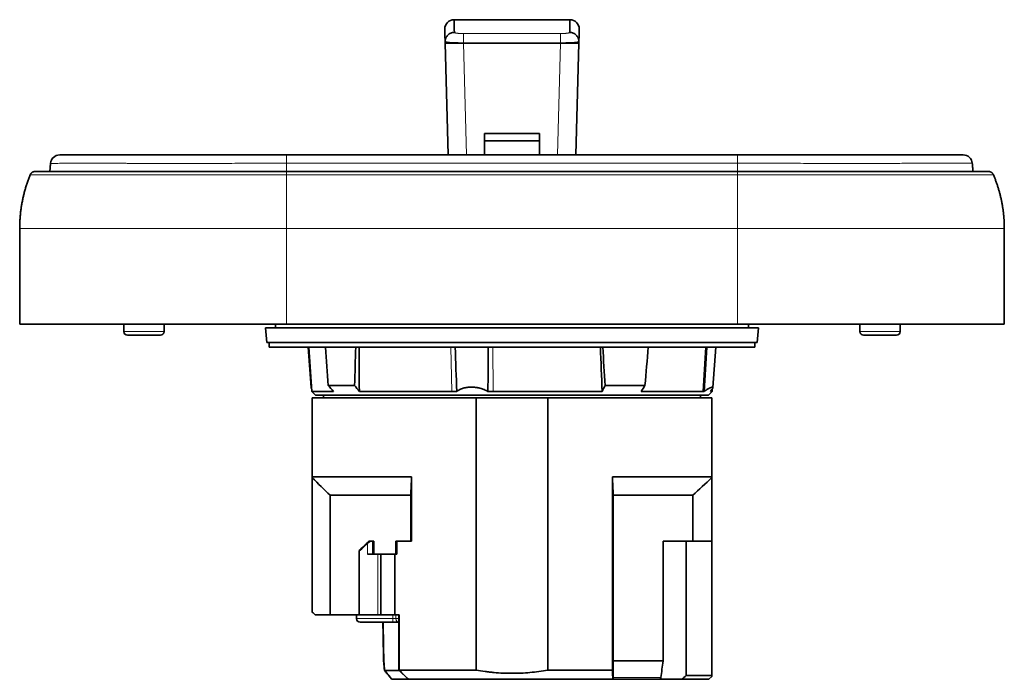
# Model space of a CAD drawing. Units: millimetres. Extents: x 34 to 292, y 21 to 203.
# Drawn here: x 103 to 157, y 155 to 191 of the extents above; entities that cross this region are included whole.
import ezdxf

# ---------------------------------------------------------------- set-up
doc = ezdxf.new("R2010")
doc.units = ezdxf.units.MM
doc.layers.add('1', color=7, linetype='Continuous', true_color=0xffffff)

msp = doc.modelspace()

# ---------------------------------------------------------------- linework, layer by layer
at = {"layer": '1', "color": 18, "linetype": 'Continuous', "lineweight": 35}
for p, q in [((133.182, 190.588), (126.88, 190.588)), ((126.557, 183.238), (126.398, 189.303)), ((127.397, 189.303), (132.665, 189.303)), ((133.665, 189.303), (133.506, 183.238)), ((128.531, 184.404), (131.531, 184.404)), ((128.531, 183.238), (128.531, 184.404)), ((131.531, 184.404), (131.531, 183.238)), ((131.531, 183.999), (128.531, 183.999)), ((117.781, 183.238), (142.281, 183.238)), ((103.281, 179.238), (103.281, 174.038)), ((156.781, 174.038), (156.781, 179.238)), ((117.781, 174.038), (103.281, 174.038)), ((108.931, 174.038), (108.938, 173.634)), ((111.124, 173.634), (111.131, 174.038)), ((117.181, 174.038), (117.181, 173.838)), ((117.781, 174.038), (142.281, 174.038)), ((156.781, 174.038), (142.281, 174.038)), ((142.881, 173.838), (142.881, 174.038)), ((148.931, 174.038), (148.938, 173.634)), ((151.124, 173.634), (151.131, 174.038)), ((109.138, 173.438), (110.924, 173.438)), ((116.631, 173.838), (116.701, 173.038)), ((143.431, 173.838), (116.631, 173.838)), ((143.361, 173.038), (143.431, 173.838)), ((149.138, 173.438), (150.924, 173.438)), ((116.701, 173.038), (135.137, 173.038)), ((116.831, 173.038), (116.831, 172.788)), ((135.137, 173.038), (143.361, 173.038)), ((143.231, 172.788), (143.231, 173.038)), ((116.831, 172.788), (143.231, 172.788)), ((118.961, 172.788), (119.114, 170.593)), ((118.995, 172.788), (119.164, 170.381)), ((140.948, 170.593), (141.102, 172.788)), ((120.043, 170.708), (121.479, 170.708)), ((135.088, 170.708), (137.256, 170.708)), ((119.164, 170.381), (119.356, 170.188)), ((119.164, 170.381), (120.331, 170.381)), ((119.356, 170.188), (140.706, 170.188)), ((119.781, 170.188), (119.781, 170.038)), ((121.736, 170.381), (126.756, 170.381)), ((126.756, 170.381), (127.029, 170.381)), ((128.722, 170.381), (129.006, 170.381)), ((129.006, 170.381), (134.932, 170.381)), ((137.052, 170.381), (140.394, 170.381)), ((140.281, 170.038), (140.281, 170.188)), ((140.394, 170.381), (140.476, 170.381)), ((140.706, 170.188), (140.899, 170.381)), ((140.82, 170.381), (140.85, 170.381)), ((140.899, 170.381), (140.85, 170.381)), ((140.899, 170.381), (140.907, 170.502)), ((119.181, 165.738), (119.181, 170.038)), ((128.086, 170.038), (119.181, 170.038)), ((128.086, 170.038), (128.086, 155.238)), ((131.977, 170.038), (128.086, 170.038)), ((131.977, 155.238), (131.977, 170.038)), ((140.881, 170.038), (131.977, 170.038)), ((140.881, 170.038), (140.881, 165.738)), ((119.181, 165.738), (124.573, 165.738)), ((119.181, 165.693), (119.181, 158.393)), ((124.573, 165.738), (124.573, 162.238)), ((135.489, 165.738), (135.489, 155.238)), ((135.489, 165.738), (140.881, 165.738)), ((140.881, 162.238), (140.881, 165.701)), ((120.145, 158.238), (120.145, 164.738)), ((120.145, 164.738), (124.531, 164.738)), ((124.531, 164.738), (124.531, 162.238)), ((135.531, 164.738), (135.531, 155.738)), ((135.531, 164.738), (139.858, 164.738)), ((139.858, 164.738), (139.858, 162.238)), ((122.254, 162.238), (122.302, 162.238)), ((122.302, 162.238), (122.451, 162.238)), ((122.528, 162.238), (122.451, 162.238)), ((122.528, 161.538), (122.528, 162.238)), ((123.728, 161.538), (123.728, 162.238)), ((123.773, 162.238), (123.728, 162.238)), ((124.573, 162.238), (123.773, 162.238)), ((123.773, 161.538), (123.773, 162.238)), ((139.498, 162.238), (138.239, 162.238)), ((138.239, 155.738), (138.239, 162.238)), ((140.881, 162.238), (139.498, 162.238)), ((139.498, 154.938), (139.498, 162.238)), ((140.881, 162.238), (140.881, 154.938)), ((121.749, 161.738), (121.728, 161.738)), ((121.728, 158.238), (121.728, 161.738)), ((122.172, 161.538), (122.74, 161.538)), ((122.908, 161.538), (122.74, 161.538)), ((122.908, 161.538), (122.908, 158.238)), ((122.908, 161.538), (123.666, 161.538)), ((123.666, 158.238), (123.666, 161.538)), ((123.773, 161.538), (123.666, 161.538)), ((119.181, 158.388), (119.331, 158.238)), ((119.331, 158.238), (119.337, 158.238)), ((120.145, 158.238), (119.337, 158.238)), ((120.145, 158.238), (121.728, 158.238)), ((121.581, 158.238), (121.581, 158.038)), ((121.749, 158.238), (121.728, 158.238)), ((121.749, 158.238), (122.74, 158.238)), ((121.781, 157.838), (123.541, 157.838)), ((122.74, 158.238), (122.908, 158.238)), ((123.666, 158.238), (122.908, 158.238)), ((123.541, 157.838), (123.882, 157.838)), ((123.666, 158.238), (123.904, 158.238)), ((123.882, 155.238), (123.882, 158.238)), ((123.904, 155.238), (123.904, 158.238)), ((135.531, 155.738), (138.239, 155.738)), ((123.129, 155.225), (123.895, 155.225)), ((123.882, 155.238), (123.904, 155.238)), ((123.884, 155.236), (123.882, 155.238)), ((124.387, 154.738), (123.884, 155.236)), ((123.904, 155.238), (128.086, 155.238)), ((131.977, 155.238), (135.489, 155.238)), ((124.387, 154.738), (123.523, 154.738)), ((124.4, 154.738), (124.387, 154.738)), ((135.51, 154.738), (124.4, 154.738)), ((135.51, 154.738), (135.539, 154.738)), ((137.99, 154.738), (135.539, 154.738)), ((137.99, 154.738), (139.251, 154.738)), ((140.731, 154.738), (139.251, 154.738)), ((139.498, 154.938), (140.881, 154.938)), ((140.731, 154.738), (140.881, 154.888))]:
    msp.add_line(p, q, dxfattribs=at)
at = {"layer": '1', "color": 8, "linetype": 'Continuous', "lineweight": 18}
for p, q in [((126.398, 189.303), (126.398, 189.404)), ((127.397, 189.831), (132.665, 189.831)), ((127.397, 189.336), (127.397, 189.831)), ((132.665, 189.336), (132.665, 189.831)), ((133.665, 189.404), (133.665, 189.303)), ((132.665, 189.336), (127.397, 189.336)), ((127.397, 189.336), (127.397, 189.303)), ((127.397, 189.303), (127.556, 183.238)), ((132.506, 183.238), (132.665, 189.303)), ((132.665, 189.303), (132.665, 189.336)), ((117.781, 183.238), (117.781, 182.782)), ((142.281, 183.238), (142.281, 182.782)), ((142.281, 182.782), (117.781, 182.782)), ((142.281, 182.782), (142.281, 182.338)), ((117.781, 179.238), (103.281, 179.238)), ((117.781, 179.238), (142.281, 179.238)), ((117.781, 179.238), (117.781, 174.038)), ((156.781, 179.238), (142.281, 179.238)), ((142.281, 179.238), (142.281, 174.038)), ((111.124, 173.634), (108.938, 173.634)), ((151.124, 173.634), (148.938, 173.634)), ((126.756, 170.381), (126.705, 172.788)), ((129.006, 170.381), (128.99, 172.788)), ((140.394, 170.381), (140.554, 172.788)), ((140.85, 170.381), (140.854, 170.425)), ((122.172, 161.538), (122.172, 162.111)), ((122.451, 162.238), (122.451, 161.538)), ((121.749, 158.238), (121.749, 161.738)), ((122.74, 161.538), (122.74, 158.238)), ((121.581, 158.038), (123.554, 158.038)), ((123.554, 158.238), (123.554, 158.038)), ((123.725, 158.038), (123.554, 158.038)), ((123.725, 158.038), (123.725, 158.238)), ((123.882, 158.038), (123.725, 158.038)), ((135.535, 154.828), (138.12, 154.828))]:
    msp.add_line(p, q, dxfattribs=at)
at = {"layer": '1', "color": 18, "linetype": 'Continuous', "lineweight": 35}
for centre, radius, start, end in [((154.544, 182.738), 0.5, 5, 90), ((109.138, 173.638), 0.2, 181, 270), ((110.924, 173.638), 0.2, 270, 359), ((149.138, 173.638), 0.2, 181, 270), ((150.924, 173.638), 0.2, 270, 359), ((121.781, 158.038), 0.2, 180, 270)]:
    msp.add_arc(centre, radius, start, end, dxfattribs=at)
for centre, major_axis, ratio, start_param, end_param in [((126.88, 190.088), (0.5, 0), 1, 1.570788, 3.14197), ((133.182, 190.088), (-0.5, 0), 1, 3.141215, 4.712398), ((105.454, 182.738), (0, -0.5), 1, 3.141592, 4.628288), ((127.232, 213.781), (-7.045, 145.156), 0.066718, 1.853863, 1.868831), ((132.831, 213.782), (7.045, 145.156), 0.066718, 1.86034, 1.875308), ((142.071, 405.022), (15.092, 311.759), 0.043731, 2.41332, 2.42497), ((111.857, 405.023), (-22.758, 311.76), 0.028884, 3.858223, 3.869873), ((125.805, 213.781), (-10.608, 145.155), 0.044066, 4.407896, 4.422864), ((134.257, 213.782), (10.608, 145.156), 0.044066, 4.414336, 4.429304), ((130.031, 170.224), (9.898, 9.898), 0.017455, 3.700098, 3.79136), ((124.747, 164.738), (3, 3), 0.017455, 3.159046, 3.663178), ((122.301, 162.243), (0.15, 0.15), 0.017455, 3.663178, 4.699461)]:
    msp.add_ellipse(centre, major_axis=major_axis, ratio=ratio, start_param=start_param, end_param=end_param, dxfattribs=at)
at = {"layer": '1', "color": 8, "linetype": 'Continuous', "lineweight": 18}
for centre, major_axis, ratio, start_param, end_param in [((129.96, 158.555), (-6.932, 374.242), 0.01851, 1.572371, 1.577976), ((123.541, 158.038), (0, 0.2), 0.066349, 3.141593, 4.712389), ((123.883, 158.038), (0, 0.2), 0.788291, 1.570796, 3.135261), ((129.303, 156.216), (-9.131, 8.829), 0.412653, 1.270861, 1.321986)]:
    msp.add_ellipse(centre, major_axis=major_axis, ratio=ratio, start_param=start_param, end_param=end_param, dxfattribs=at)
at = {"layer": '1', "color": 18, "linetype": 'Continuous', "lineweight": 35}
for points, knots in [([(126.88, 190.588), (126.88, 190.588), (126.88, 190.583), (126.881, 190.569), (126.881, 190.558), (126.881, 190.552), (126.882, 190.516), (126.883, 190.473), (126.887, 190.301), (126.892, 190.129), (126.898, 189.899)], [0, 0, 0, 0, 0.124327, 0.186875, 0.186875, 0.249423, 0.249423, 0.499615, 0.499615, 1, 1, 1, 1]), ([(133.165, 189.899), (133.171, 190.129), (133.175, 190.301), (133.18, 190.473), (133.181, 190.516), (133.182, 190.559), (133.182, 190.57), (133.182, 190.584), (133.182, 190.588), (133.182, 190.588)], [0, 0, 0, 0, 0.500396, 0.500396, 0.750595, 0.750595, 0.875694, 0.875694, 1, 1, 1, 1]), ([(126.398, 189.404), (126.398, 189.407), (126.398, 189.411), (126.397, 189.418), (126.397, 189.429), (126.397, 189.453), (126.395, 189.5), (126.393, 189.591), (126.389, 189.753), (126.384, 189.931), (126.382, 190.017), (126.381, 190.052), (126.381, 190.059), (126.381, 190.069), (126.38, 190.083), (126.38, 190.088), (126.38, 190.088)], [0, 0, 0, 0, 0.007816, 0.007816, 0.015632, 0.031264, 0.062528, 0.125057, 0.250113, 0.500226, 0.750339, 0.750339, 0.812868, 0.812868, 0.875396, 1, 1, 1, 1]), ([(133.682, 190.088), (133.682, 190.088), (133.682, 190.084), (133.682, 190.07), (133.682, 190.059), (133.681, 190.017), (133.678, 189.931), (133.675, 189.788), (133.671, 189.66), (133.67, 189.591), (133.667, 189.5), (133.666, 189.453), (133.665, 189.429), (133.665, 189.418), (133.665, 189.411), (133.665, 189.407), (133.665, 189.404)], [0, 0, 0, 0, 0.124584, 0.124584, 0.249643, 0.249643, 0.499762, 0.749881, 0.749881, 0.874941, 0.93747, 0.968735, 0.984368, 0.992184, 0.992184, 1, 1, 1, 1]), ([(126.398, 189.404), (126.398, 189.436), (126.401, 189.469), (126.414, 189.532), (126.423, 189.564), (126.448, 189.623), (126.464, 189.652), (126.5, 189.706), (126.521, 189.731), (126.567, 189.777), (126.593, 189.798), (126.647, 189.834), (126.676, 189.849), (126.737, 189.874), (126.768, 189.884), (126.832, 189.896), (126.865, 189.899), (126.898, 189.899)], [0, 0, 0, 0, 0.125, 0.125, 0.25, 0.25, 0.375, 0.375, 0.5, 0.5, 0.625, 0.625, 0.75, 0.75, 0.875, 0.875, 1, 1, 1, 1]), ([(133.165, 189.899), (133.197, 189.899), (133.23, 189.896), (133.294, 189.884), (133.326, 189.874), (133.386, 189.849), (133.415, 189.834), (133.47, 189.798), (133.495, 189.777), (133.541, 189.731), (133.562, 189.706), (133.599, 189.652), (133.614, 189.623), (133.639, 189.564), (133.649, 189.532), (133.661, 189.469), (133.665, 189.436), (133.665, 189.404)], [0, 0, 0, 0, 0.125, 0.125, 0.25, 0.25, 0.375, 0.375, 0.5, 0.5, 0.625, 0.625, 0.75, 0.75, 0.875, 0.875, 1, 1, 1, 1]), ([(105.454, 183.238), (105.454, 183.238), (105.474, 183.238), (105.536, 183.238), (105.562, 183.238), (105.609, 183.238), (105.626, 183.238), (105.662, 183.238), (105.682, 183.238), (105.786, 183.238), (105.89, 183.238), (106.133, 183.238), (106.274, 183.238), (106.511, 183.238), (106.636, 183.238), (106.793, 183.238), (106.863, 183.238), (106.91, 183.238), (106.934, 183.238), (107.055, 183.238), (107.154, 183.238), (107.361, 183.238), (107.467, 183.238), (107.798, 183.238), (108.033, 183.238), (108.533, 183.238), (108.797, 183.238), (109.149, 183.238), (109.256, 183.238), (109.365, 183.238), (109.439, 183.238), (109.475, 183.238), (109.661, 183.238), (109.813, 183.238), (110.276, 183.238), (110.596, 183.238), (111.258, 183.238), (111.6, 183.238), (112.307, 183.238), (112.671, 183.238), (113.142, 183.238), (113.237, 183.238), (113.427, 183.238), (113.713, 183.238), (114.001, 183.238), (114.581, 183.238), (114.972, 183.238), (115.762, 183.238), (116.162, 183.238), (116.666, 183.238), (116.767, 183.238), (116.969, 183.238), (117.071, 183.238), (117.375, 183.238), (117.578, 183.238), (117.781, 183.238)], [0, 0, 0, 0, 0.061737, 0.061737, 0.093013, 0.093013, 0.10865, 0.10865, 0.124288, 0.124288, 0.186839, 0.186839, 0.24939, 0.24939, 0.280665, 0.296303, 0.304122, 0.304122, 0.311941, 0.311941, 0.343216, 0.343216, 0.374491, 0.374491, 0.437042, 0.437042, 0.499593, 0.499593, 0.515231, 0.52305, 0.52305, 0.530869, 0.530869, 0.562144, 0.562144, 0.624695, 0.624695, 0.687246, 0.687246, 0.749797, 0.749797, 0.765434, 0.765434, 0.781072, 0.812347, 0.812347, 0.874898, 0.874898, 0.937449, 0.937449, 0.953087, 0.953087, 0.968725, 0.968725, 1, 1, 1, 1]), ([(142.281, 183.238), (142.687, 183.238), (143.089, 183.238), (143.888, 183.238), (144.284, 183.238), (145.07, 183.238), (145.46, 183.238), (146.039, 183.238), (146.232, 183.238), (146.471, 183.238), (146.519, 183.238), (146.614, 183.238), (146.662, 183.238), (146.805, 183.238), (146.899, 183.238), (147.367, 183.238), (148.094, 183.238), (149.12, 183.238), (149.761, 183.238), (150.147, 183.238), (150.224, 183.238), (150.376, 183.238), (150.452, 183.238), (150.675, 183.238), (150.819, 183.238), (151.241, 183.238), (151.506, 183.238), (152.008, 183.238), (152.244, 183.238), (152.576, 183.238), (152.684, 183.238), (152.84, 183.238), (152.891, 183.238), (152.991, 183.238), (153.04, 183.238), (153.28, 183.238), (153.455, 183.238), (153.767, 183.238), (153.905, 183.238), (154.141, 183.238), (154.239, 183.238), (154.327, 183.238), (154.337, 183.238), (154.355, 183.238), (154.364, 183.238), (154.389, 183.238), (154.436, 183.238), (154.471, 183.238), (154.527, 183.238), (154.544, 183.238), (154.544, 183.238)], [0, 0, 0, 0, 0.0625, 0.0625, 0.125, 0.125, 0.1875, 0.1875, 0.21875, 0.21875, 0.226563, 0.226563, 0.234375, 0.234375, 0.25, 0.25, 0.3125, 0.375, 0.4375, 0.4375, 0.453125, 0.453125, 0.46875, 0.46875, 0.5, 0.5, 0.5625, 0.5625, 0.625, 0.625, 0.65625, 0.65625, 0.671875, 0.671875, 0.6875, 0.6875, 0.75, 0.75, 0.8125, 0.8125, 0.875, 0.875, 0.882813, 0.882813, 0.890625, 0.890625, 0.90625, 0.9375, 0.9375, 1, 1, 1, 1]), ([(103.85, 182.155), (103.823, 182.089), (103.772, 181.958), (103.7, 181.758), (103.634, 181.555), (103.573, 181.351), (103.517, 181.144), (103.468, 180.936), (103.424, 180.726), (103.386, 180.515), (103.353, 180.303), (103.327, 180.09), (103.307, 179.877), (103.292, 179.664), (103.283, 179.451), (103.281, 179.309), (103.281, 179.238)], [0, 0, 0, 0, 0.070819, 0.14186, 0.213094, 0.284487, 0.356008, 0.427625, 0.499303, 0.571011, 0.642714, 0.714379, 0.785974, 0.857464, 0.928817, 1, 1, 1, 1]), ([(104.116, 182.338), (104.107, 182.338), (104.091, 182.337), (104.069, 182.334), (104.051, 182.33), (104.032, 182.325), (104.011, 182.318), (103.988, 182.307), (103.966, 182.295), (103.944, 182.28), (103.922, 182.261), (103.901, 182.239), (103.882, 182.215), (103.864, 182.187), (103.854, 182.166), (103.85, 182.155)], [0, 0, 0, 0, 0.077967, 0.143334, 0.195154, 0.234905, 0.312914, 0.393198, 0.454312, 0.532184, 0.626724, 0.708218, 0.798197, 0.895838, 1, 1, 1, 1]), ([(119.114, 170.593), (119.114, 170.591), (119.115, 170.588), (119.117, 170.578), (119.123, 170.559), (119.135, 170.536), (119.146, 170.516), (119.15, 170.51), (119.154, 170.503), (119.155, 170.502), (119.155, 170.502)], [0, 0, 0, 0, 0.116495, 0.116495, 0.467927, 0.819359, 0.819359, 0.995075, 0.995075, 1, 1, 1, 1]), ([(127.029, 170.381), (127.078, 170.418), (127.131, 170.451), (127.218, 170.495), (127.248, 170.509), (127.296, 170.528), (127.312, 170.535), (127.344, 170.546), (127.361, 170.552), (127.445, 170.578), (127.515, 170.595), (127.626, 170.611), (127.664, 170.615), (127.722, 170.62), (127.741, 170.621), (127.78, 170.622), (127.8, 170.623), (127.898, 170.623), (127.977, 170.617), (128.076, 170.603), (128.096, 170.6), (128.136, 170.594), (128.156, 170.59), (128.215, 170.578), (128.292, 170.559), (128.368, 170.536), (128.424, 170.516), (128.442, 170.51), (128.479, 170.496), (128.497, 170.489), (128.588, 170.451), (128.656, 170.418), (128.722, 170.381)], [0, 0, 0, 0, 0.125, 0.125, 0.1875, 0.1875, 0.21875, 0.21875, 0.25, 0.25, 0.375, 0.375, 0.4375, 0.4375, 0.46875, 0.46875, 0.5, 0.5, 0.625, 0.625, 0.65625, 0.65625, 0.6875, 0.6875, 0.75, 0.8125, 0.8125, 0.84375, 0.84375, 0.875, 0.875, 1, 1, 1, 1]), ([(140.476, 170.381), (140.528, 170.418), (140.578, 170.451), (140.647, 170.495), (140.669, 170.509), (140.702, 170.528), (140.712, 170.535), (140.732, 170.546), (140.742, 170.552), (140.791, 170.578), (140.824, 170.595), (140.866, 170.611), (140.878, 170.615), (140.895, 170.62), (140.9, 170.621), (140.91, 170.622), (140.914, 170.623), (140.934, 170.623), (140.944, 170.617), (140.948, 170.603), (140.948, 170.6), (140.948, 170.594), (140.948, 170.59), (140.946, 170.578), (140.94, 170.559), (140.928, 170.536), (140.917, 170.516), (140.913, 170.51), (140.904, 170.496), (140.899, 170.489), (140.874, 170.451), (140.849, 170.418), (140.82, 170.381)], [0, 0, 0, 0, 0.125, 0.125, 0.1875, 0.1875, 0.21875, 0.21875, 0.25, 0.25, 0.375, 0.375, 0.4375, 0.4375, 0.46875, 0.46875, 0.5, 0.5, 0.625, 0.625, 0.65625, 0.65625, 0.6875, 0.6875, 0.75, 0.8125, 0.8125, 0.84375, 0.84375, 0.875, 0.875, 1, 1, 1, 1]), ([(123.083, 155.74), (123.079, 155.74), (123.074, 155.74), (123.067, 155.739), (123.064, 155.739), (123.059, 155.738), (123.057, 155.738), (123.055, 155.738), (123.054, 155.738), (123.054, 155.738)], [0, 0, 0, 0, 0.250737, 0.250737, 0.501473, 0.501473, 0.75221, 0.75221, 1, 1, 1, 1]), ([(123.099, 155.231), (123.099, 155.23), (123.1, 155.229), (123.101, 155.227), (123.103, 155.226), (123.107, 155.225), (123.11, 155.224), (123.116, 155.224), (123.12, 155.224), (123.124, 155.225)], [0, 0, 0, 0, 0.190579, 0.190579, 0.460386, 0.460386, 0.730193, 0.730193, 1, 1, 1, 1]), ([(123.1, 155.228), (123.116, 155.209), (123.164, 155.149), (123.246, 155.048), (123.347, 154.924), (123.429, 154.825), (123.478, 154.767), (123.491, 154.751)], [0, 0, 0, 0, 0.118182, 0.377406, 0.636328, 0.894915, 1, 1, 1, 1]), ([(128.086, 155.238), (128.246, 155.209), (128.487, 155.171), (128.731, 155.141), (128.894, 155.123), (128.976, 155.115), (129.383, 155.078), (129.709, 155.063), (130.359, 155.063), (130.683, 155.078), (131.331, 155.137), (131.654, 155.18), (131.977, 155.238)], [0, 0, 0, 0, 0.125, 0.1875, 0.1875, 0.25, 0.25, 0.5, 0.5, 0.75, 0.75, 1, 1, 1, 1]), ([(123.519, 154.738), (123.515, 154.738), (123.511, 154.739), (123.504, 154.741), (123.5, 154.743), (123.495, 154.747), (123.493, 154.749), (123.492, 154.751)], [0, 0, 0, 0, 0.370887, 0.370887, 0.741775, 0.741775, 1, 1, 1, 1]), ([(135.539, 154.738), (135.539, 154.738), (135.539, 154.74), (135.538, 154.745), (135.538, 154.748), (135.537, 154.754), (135.537, 154.757), (135.537, 154.764), (135.536, 154.769), (135.536, 154.778), (135.536, 154.784), (135.536, 154.795), (135.535, 154.801), (135.535, 154.814), (135.535, 154.821), (135.535, 154.828)], [0, 0, 0, 0, 0.25, 0.25, 0.375, 0.375, 0.5, 0.5, 0.625, 0.625, 0.75, 0.75, 0.875, 0.875, 1, 1, 1, 1]), ([(138.12, 154.828), (138.119, 154.821), (138.117, 154.814), (138.112, 154.801), (138.108, 154.794), (138.099, 154.783), (138.094, 154.777), (138.084, 154.768), (138.078, 154.764), (138.066, 154.756), (138.059, 154.753), (138.046, 154.747), (138.039, 154.745), (138.019, 154.74), (138.004, 154.738), (137.99, 154.738)], [0, 0, 0, 0, 0.125, 0.125, 0.25, 0.25, 0.375, 0.375, 0.5, 0.5, 0.625, 0.625, 0.75, 0.75, 1, 1, 1, 1]), ([(140.881, 154.938), (140.881, 154.917), (140.881, 154.902), (140.881, 154.886), (140.881, 154.886), (140.881, 154.893)], [0, 0, 0, 0, 0.5, 0.5, 1, 1, 1, 1])]:
    msp.add_open_spline(points, degree=3, knots=knots, dxfattribs=at)
for points, degree in [([(126.38, 190.089), (126.38, 189.981)], 1), ([(126.398, 189.303), (126.38, 189.982), (126.38, 189.983)], 2), ([(133.682, 189.983), (133.682, 189.982), (133.665, 189.303)], 2), ([(133.682, 189.981), (133.682, 190.089)], 1), ([(126.398, 189.404), (126.398, 189.404), (126.398, 189.404), (126.398, 189.404)], 3), ([(133.665, 189.404), (133.665, 189.404), (133.665, 189.404), (133.665, 189.404)], 3), ([(133.675, 189.801), (133.675, 189.811), (133.676, 189.821), (133.676, 189.831)], 3), ([(126.398, 189.303), (126.398, 189.303), (126.853, 189.303), (127.397, 189.303)], 3), ([(132.665, 189.303), (133.21, 189.303), (133.665, 189.303), (133.665, 189.303)], 3), ([(104.956, 182.78), (104.937, 182.559), (104.919, 182.338)], 2), ([(155.042, 182.782), (155.062, 182.56), (155.081, 182.338)], 2), ([(142.281, 182.338), (136.156, 182.338), (130.031, 182.338), (123.906, 182.338), (117.781, 182.338)], 4), ([(126.942, 172.788), (126.971, 171.986), (127, 171.183), (127.029, 170.381)], 3), ([(128.722, 170.381), (128.73, 171.183), (128.737, 171.986), (128.744, 172.788)], 3), ([(140.626, 172.788), (140.576, 171.986), (140.526, 171.183), (140.476, 170.381)], 3), ([(120.331, 170.381), (120.235, 170.49), (120.139, 170.599), (120.043, 170.708)], 3), ([(121.479, 170.708), (121.565, 170.599), (121.65, 170.49), (121.736, 170.381)], 3), ([(134.932, 170.381), (134.984, 170.49), (135.036, 170.599), (135.088, 170.708)], 3), ([(137.256, 170.708), (137.188, 170.599), (137.12, 170.49), (137.052, 170.381)], 3), ([(119.181, 165.693), (119.181, 165.7), (119.181, 165.715), (119.181, 165.738)], 3), ([(120.145, 164.738), (119.823, 165.056), (119.502, 165.374), (119.181, 165.693)], 3), ([(124.531, 164.738), (124.545, 165.067), (124.559, 165.401), (124.573, 165.738)], 3), ([(135.489, 165.738), (135.503, 165.401), (135.517, 165.067), (135.531, 164.738)], 3), ([(140.881, 165.701), (140.544, 165.375), (140.203, 165.053), (139.858, 164.738)], 3), ([(140.881, 165.738), (140.881, 165.722), (140.881, 165.71), (140.881, 165.701)], 3), ([(119.181, 158.393), (119.233, 158.341), (119.285, 158.289), (119.337, 158.238)], 3), ([(123.015, 157.838), (123.034, 156.788), (123.054, 155.738)], 2), ([(123.054, 155.738), (123.099, 155.231)], 1), ([(135.535, 154.828), (135.534, 155.131), (135.533, 155.435), (135.531, 155.738)], 3), ([(138.239, 155.738), (138.199, 155.435), (138.16, 155.131), (138.12, 154.828)], 3), ([(123.129, 155.225), (123.128, 155.225), (123.126, 155.225), (123.124, 155.225)], 3), ([(123.904, 155.238), (124.07, 155.071), (124.235, 154.904), (124.4, 154.738)], 3), ([(135.489, 155.238), (135.496, 155.07), (135.503, 154.904), (135.51, 154.738)], 3), ([(123.523, 154.738), (123.522, 154.738), (123.52, 154.738), (123.519, 154.738)], 3), ([(139.251, 154.738), (139.334, 154.804), (139.416, 154.871), (139.498, 154.938)], 3)]:
    msp.add_open_spline(points, degree=degree, dxfattribs=at)
at = {"layer": '1', "color": 8, "linetype": 'Continuous', "lineweight": 18}
for points, knots in [([(127.397, 189.336), (127.395, 189.336), (127.393, 189.336), (127.389, 189.336), (127.383, 189.336), (127.369, 189.336), (127.34, 189.336), (127.283, 189.336), (127.203, 189.337), (127.14, 189.338), (127.093, 189.339), (127.077, 189.34), (127.046, 189.34), (127.031, 189.341), (126.956, 189.343), (126.898, 189.345), (126.831, 189.348), (126.817, 189.349), (126.791, 189.35), (126.778, 189.351), (126.74, 189.353), (126.716, 189.355), (126.647, 189.36), (126.606, 189.363), (126.55, 189.369), (126.533, 189.371), (126.502, 189.375), (126.474, 189.379), (126.452, 189.383), (126.437, 189.386), (126.433, 189.387), (126.425, 189.389), (126.421, 189.39), (126.411, 189.393), (126.406, 189.395), (126.401, 189.398), (126.399, 189.4), (126.398, 189.402), (126.398, 189.403), (126.398, 189.403), (126.398, 189.403), (126.398, 189.404), (126.398, 189.404)], [0, 0, 0, 0, 0.003906, 0.003906, 0.007812, 0.015625, 0.03125, 0.0625, 0.125, 0.1875, 0.1875, 0.21875, 0.21875, 0.25, 0.25, 0.375, 0.375, 0.40625, 0.40625, 0.4375, 0.4375, 0.5, 0.5, 0.625, 0.625, 0.6875, 0.6875, 0.75, 0.8125, 0.8125, 0.84375, 0.84375, 0.875, 0.875, 0.9375, 0.9375, 0.96875, 0.984375, 0.992187, 0.996094, 0.996094, 1, 1, 1, 1]), ([(126.898, 189.899), (126.898, 189.895), (126.901, 189.891), (126.911, 189.884), (126.915, 189.882), (126.925, 189.878), (126.93, 189.876), (126.95, 189.87), (126.965, 189.866), (127.002, 189.859), (127.023, 189.855), (127.057, 189.851), (127.069, 189.849), (127.094, 189.846), (127.107, 189.845), (127.148, 189.841), (127.176, 189.839), (127.214, 189.836), (127.221, 189.836), (127.237, 189.835), (127.244, 189.835), (127.268, 189.834), (127.284, 189.833), (127.332, 189.832), (127.364, 189.831), (127.397, 189.831)], [0, 0, 0, 0, 0.125, 0.125, 0.1875, 0.1875, 0.25, 0.25, 0.375, 0.375, 0.5, 0.5, 0.5625, 0.5625, 0.625, 0.625, 0.75, 0.75, 0.78125, 0.78125, 0.8125, 0.8125, 0.875, 0.875, 1, 1, 1, 1]), ([(132.665, 189.831), (132.698, 189.831), (132.731, 189.832), (132.779, 189.833), (132.795, 189.834), (132.818, 189.835), (132.826, 189.835), (132.841, 189.836), (132.849, 189.836), (132.887, 189.839), (132.915, 189.841), (132.955, 189.845), (132.969, 189.846), (132.994, 189.849), (133.006, 189.851), (133.04, 189.855), (133.061, 189.859), (133.097, 189.866), (133.113, 189.87), (133.132, 189.876), (133.138, 189.878), (133.147, 189.882), (133.152, 189.884), (133.161, 189.891), (133.165, 189.895), (133.165, 189.899)], [0, 0, 0, 0, 0.125, 0.125, 0.1875, 0.1875, 0.21875, 0.21875, 0.25, 0.25, 0.375, 0.375, 0.4375, 0.4375, 0.5, 0.5, 0.625, 0.625, 0.75, 0.75, 0.8125, 0.8125, 0.875, 0.875, 1, 1, 1, 1]), ([(133.665, 189.404), (133.665, 189.403), (133.665, 189.403), (133.664, 189.402), (133.663, 189.4), (133.659, 189.396), (133.652, 189.393), (133.642, 189.39), (133.638, 189.389), (133.63, 189.387), (133.616, 189.384), (133.588, 189.379), (133.56, 189.375), (133.529, 189.371), (133.512, 189.369), (133.457, 189.363), (133.415, 189.36), (133.346, 189.355), (133.322, 189.353), (133.284, 189.351), (133.271, 189.35), (133.245, 189.349), (133.232, 189.348), (133.164, 189.345), (133.107, 189.343), (133.032, 189.341), (133.016, 189.34), (132.986, 189.34), (132.97, 189.339), (132.923, 189.338), (132.86, 189.337), (132.796, 189.337), (132.747, 189.336), (132.723, 189.336), (132.698, 189.336), (132.682, 189.336), (132.673, 189.336), (132.665, 189.336)], [0, 0, 0, 0, 0.015625, 0.015625, 0.03125, 0.0625, 0.125, 0.125, 0.15625, 0.15625, 0.1875, 0.25, 0.3125, 0.3125, 0.375, 0.375, 0.5, 0.5, 0.5625, 0.5625, 0.59375, 0.59375, 0.625, 0.625, 0.75, 0.75, 0.78125, 0.78125, 0.8125, 0.8125, 0.875, 0.9375, 0.9375, 0.96875, 0.984375, 0.984375, 1, 1, 1, 1]), ([(117.781, 182.782), (117.676, 182.782), (117.57, 182.782), (117.359, 182.782), (117.253, 182.782), (117.042, 182.781), (116.936, 182.781), (116.725, 182.781), (116.62, 182.781), (116.096, 182.781), (115.681, 182.781), (114.859, 182.781), (114.452, 182.781), (113.848, 182.78), (113.648, 182.78), (113.35, 182.78), (113.251, 182.78), (113.053, 182.78), (112.954, 182.78), (112.465, 182.78), (112.086, 182.78), (111.35, 182.78), (110.994, 182.78), (110.305, 182.78), (109.972, 182.78), (109.49, 182.78), (109.333, 182.78), (109.139, 182.78), (109.101, 182.781), (109.024, 182.781), (108.911, 182.781), (108.799, 182.781), (108.433, 182.781), (108.158, 182.781), (107.637, 182.781), (107.393, 182.781), (107.049, 182.782), (106.938, 182.782), (106.723, 182.782), (106.619, 182.782), (106.494, 182.782), (106.469, 182.782), (106.42, 182.782), (106.347, 182.781), (106.184, 182.781), (106.054, 182.781), (105.807, 182.781), (105.661, 182.781), (105.408, 182.781), (105.301, 182.781), (105.193, 182.78), (105.172, 182.78), (105.134, 182.78), (105.081, 182.78), (105.041, 182.78), (104.976, 182.78), (104.955, 182.78), (104.956, 182.78), (104.956, 182.78)], [0, 0, 0, 0, 0.015624, 0.015624, 0.031248, 0.031248, 0.046873, 0.046873, 0.062497, 0.062497, 0.124994, 0.124994, 0.187491, 0.187491, 0.218739, 0.218739, 0.234364, 0.234364, 0.249988, 0.249988, 0.312485, 0.312485, 0.374982, 0.374982, 0.437479, 0.437479, 0.468727, 0.468727, 0.476539, 0.476539, 0.484351, 0.499976, 0.499976, 0.562473, 0.562473, 0.62497, 0.62497, 0.656218, 0.656218, 0.687466, 0.687466, 0.695279, 0.695279, 0.703091, 0.718715, 0.749963, 0.749963, 0.81246, 0.81246, 0.874957, 0.874957, 0.890582, 0.890582, 0.906206, 0.937454, 0.937454, 0.999951, 1, 1, 1, 1]), ([(155.042, 182.782), (155.042, 182.782), (155.042, 182.782), (155.042, 182.782), (155.042, 182.782), (155.041, 182.782), (155.038, 182.782), (155.026, 182.782), (154.991, 182.781), (154.942, 182.781), (154.897, 182.781), (154.881, 182.781), (154.855, 182.781), (154.846, 182.781), (154.827, 182.781), (154.738, 182.781), (154.624, 182.781), (154.379, 182.781), (154.237, 182.781), (153.913, 182.781), (153.732, 182.782), (153.483, 182.782), (153.432, 182.782), (153.328, 182.782), (153.275, 182.782), (153.114, 182.782), (153.002, 182.782), (152.657, 182.781), (152.412, 182.781), (151.892, 182.781), (151.617, 182.781), (151.179, 182.781), (151.029, 182.781), (150.798, 182.78), (150.719, 182.78), (150.562, 182.78), (150.482, 182.78), (150.081, 182.78), (149.416, 182.78), (148.706, 182.78), (147.975, 182.78), (147.598, 182.78), (147.112, 182.78), (147.014, 182.78), (146.867, 182.78), (146.817, 182.78), (146.718, 182.78), (146.47, 182.78), (146.018, 182.781), (145.611, 182.781), (145.304, 182.781), (145.201, 182.781), (144.995, 182.781), (144.891, 182.781), (144.374, 182.781), (143.958, 182.781), (143.123, 182.781), (142.703, 182.782), (142.281, 182.782)], [0, 0, 0, 0, 0.001871, 0.001871, 0.003824, 0.007731, 0.015544, 0.03117, 0.062423, 0.093675, 0.093675, 0.109302, 0.109302, 0.117115, 0.117115, 0.124928, 0.187433, 0.187433, 0.249938, 0.249938, 0.312443, 0.312443, 0.32807, 0.32807, 0.343696, 0.343696, 0.374949, 0.374949, 0.437454, 0.437454, 0.499959, 0.499959, 0.531211, 0.531211, 0.546838, 0.546838, 0.562464, 0.562464, 0.624969, 0.687474, 0.687474, 0.749979, 0.749979, 0.765606, 0.765606, 0.773419, 0.773419, 0.781232, 0.812485, 0.843737, 0.843737, 0.859363, 0.859363, 0.87499, 0.87499, 0.937495, 0.937495, 1, 1, 1, 1]), ([(123.083, 155.74), (123.091, 155.657), (123.098, 155.574), (123.113, 155.403), (123.121, 155.314), (123.129, 155.225)], [0, 0, 0, 0, 0.483003, 0.483003, 1, 1, 1, 1])]:
    msp.add_open_spline(points, degree=3, knots=knots, dxfattribs=at)
for points, degree in [([(117.781, 182.338), (117.781, 182.56), (117.781, 182.782)], 2), ([(142.281, 182.155), (136.156, 182.155), (130.031, 182.155), (123.906, 182.155), (117.781, 182.155)], 4)]:
    msp.add_open_spline(points, degree=degree, dxfattribs=at)
for points, weights, knots in [([(117.781, 182.155), (114.244, 182.155), (110.419, 182.155), (107.504, 182.155), (104.851, 182.155), (104.185, 182.155), (103.85, 182.155), (103.85, 182.155)], [1, 1, 0.988033871713, 1, 1, 0.99700945424, 0.995513441809, 0.995512702136], [0, 0, 0, 0, 0, 0.666703, 0.666703, 0.666703, 1, 1, 1, 1, 1]), ([(156.191, 182.155), (156.191, 182.155), (155.863, 182.155), (155.21, 182.155), (152.559, 182.155), (149.644, 182.155), (145.819, 182.155), (142.281, 182.155)], [0.995512701892, 0.995512701892, 0.997008467928, 1, 1, 0.988033871713, 1, 1], [0, 0, 0, 0, 0, 0.333333, 0.333333, 0.333333, 1, 1, 1, 1, 1])]:
    msp.add_rational_spline(points, weights, degree=4, knots=knots, dxfattribs=at)
at = {"layer": '1', "color": 18, "linetype": 'Continuous', "lineweight": 35}
for points, weights, knots in [([(117.781, 182.338), (114.285, 182.338), (110.561, 182.338), (107.723, 182.338), (105.1, 182.338), (104.444, 182.338), (104.116, 182.338), (104.116, 182.338)], [1, 1, 0.988033871713, 1, 1, 0.997005646139, 0.995510587048, 0.995512703888], [0, 0, 0, 0, 0, 0.666562, 0.666562, 0.666562, 1, 1, 1, 1, 1]), ([(155.914, 182.338), (155.914, 182.338), (155.596, 182.338), (154.96, 182.338), (152.34, 182.338), (149.502, 182.338), (145.778, 182.338), (142.281, 182.338)], [0.995512701892, 0.995512701892, 0.997008467928, 1, 1, 0.988033871713, 1, 1], [0, 0, 0, 0, 0, 0.333333, 0.333333, 0.333333, 1, 1, 1, 1, 1])]:
    msp.add_rational_spline(points, weights, degree=4, knots=knots, dxfattribs=at)
at = {"layer": '1', "color": 8, "linetype": 'Continuous', "lineweight": 18}
for points, weights in [([(117.781, 182.155), (117.781, 182.338), (117.781, 182.338)], [1, 0.833333333333, 1]), ([(117.781, 179.238), (117.781, 180.756), (117.781, 182.155)], [1, 0.980123630974, 1]), ([(142.281, 182.155), (142.281, 182.338), (142.281, 182.338)], [1, 0.833333333333, 1]), ([(142.281, 179.238), (142.281, 180.756), (142.281, 182.155)], [1, 0.980123630974, 1])]:
    msp.add_rational_spline(points, weights, degree=2, dxfattribs=at)
at = {"layer": '1', "color": 18, "linetype": 'Continuous', "lineweight": 35}
for points, weights in [([(155.914, 182.338), (156.114, 182.338), (156.191, 182.155)], [0.995512701892, 0.829593918244, 0.995512701892]), ([(156.191, 182.155), (156.781, 180.756), (156.781, 179.238)], [0.995512701892, 0.975725524059, 0.995512701892])]:
    msp.add_rational_spline(points, weights, degree=2, dxfattribs=at)

doc.saveas('drawing.dxf')
